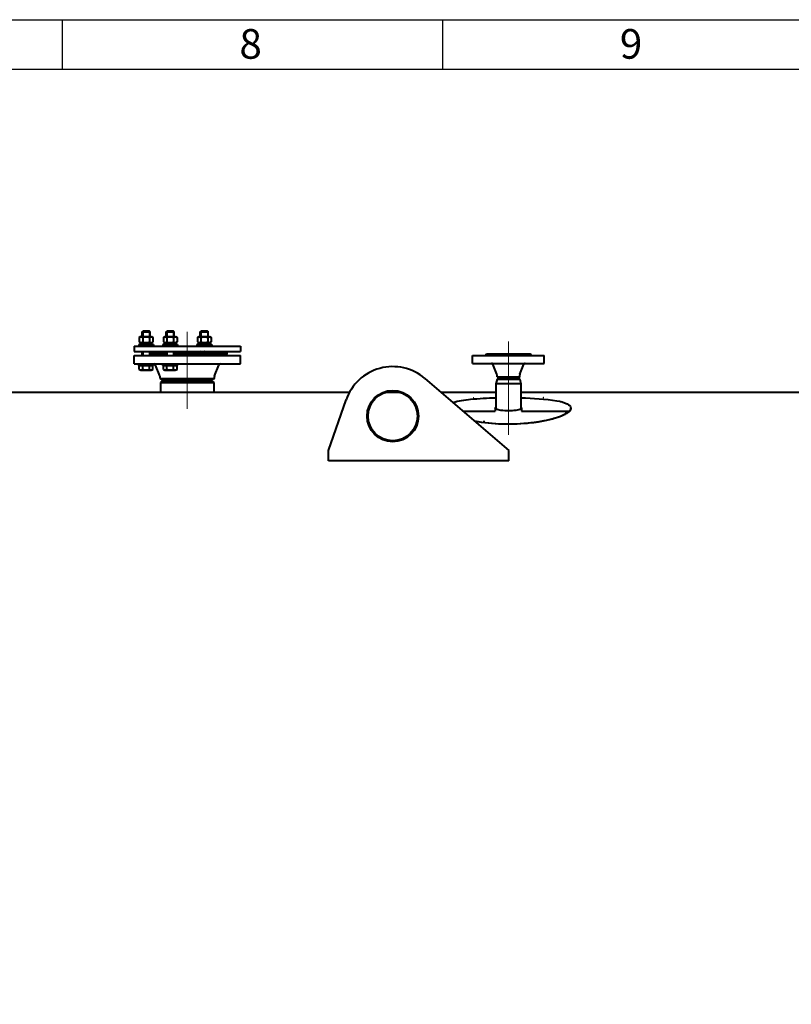
# Model space of a CAD drawing. Units: millimetres. Extents: x -68298 to -50478, y -27645 to -19245.
# Drawn here: x -62693 to -61132, y -21239 to -19245 of the extents above; entities that cross this region are included whole.
import ezdxf

# ---------------------------------------------------------------- set-up
doc = ezdxf.new("R2010")
doc.units = ezdxf.units.MM
doc.linetypes.add('CENTER', pattern=[50.8, 31.75, -6.35, 6.35, -6.35])
for name, color, linetype, lineweight in [('котел', 150, 'Continuous', 40), ('оси', 253, 'CENTER', 13), ('рамка', 7, 'Continuous', 0)]:
    doc.layers.add(name, color=color, linetype=linetype, lineweight=lineweight)
doc.styles.get("Standard").update_dxf_attribs({"font": 'GENISO.ttf', "height": 60})

msp = doc.modelspace()

# ---------------------------------------------------------------- linework, layer by layer
for p, q in [((-62607.7, -19245.4), (-62607.7, -19345.4)), ((-61837.7, -19245.4), (-61837.7, -19345.4))]:
    msp.add_line(p, q)
msp.add_lwpolyline([(-68097.7, -19345.4), (-50577.7, -19345.4), (-50577.7, -27545.4), (-68097.7, -27545.4)], close=True)
at = {"layer": 'котел'}
for p, q in [((-62448.3, -19886.6), (-62451.4, -19888.4)), ((-62451.4, -19888.4), (-62451.4, -19897.8)), ((-62448.3, -19886.6), (-62426.7, -19886.6)), ((-62445.5, -19877.1), (-62443.5, -19875.1)), ((-62445.5, -19886.6), (-62445.5, -19877.1)), ((-62445.5, -19877.1), (-62429.5, -19877.1)), ((-62444.5, -19888.4), (-62444.5, -19897.8)), ((-62444.4, -19876), (-62444.4, -19886.6)), ((-62443.5, -19875.1), (-62431.5, -19875.1)), ((-62429.5, -19877.1), (-62431.5, -19875.1)), ((-62430.6, -19876), (-62430.6, -19886.6)), ((-62430.6, -19888.4), (-62430.6, -19897.8)), ((-62429.5, -19886.6), (-62429.5, -19877.1)), ((-62426.7, -19886.6), (-62423.7, -19888.4)), ((-62423.7, -19888.4), (-62423.7, -19897.8)), ((-62399.6, -19886.6), (-62402.7, -19888.4)), ((-62402.7, -19888.4), (-62402.7, -19897.8)), ((-62399.6, -19886.6), (-62378, -19886.6)), ((-62396.8, -19877.1), (-62394.8, -19875.1)), ((-62396.8, -19886.6), (-62396.8, -19877.1)), ((-62396.8, -19877.1), (-62380.8, -19877.1)), ((-62395.7, -19876), (-62395.7, -19886.6)), ((-62395.7, -19888.4), (-62395.7, -19897.8)), ((-62394.8, -19875.1), (-62382.8, -19875.1)), ((-62380.8, -19877.1), (-62382.8, -19875.1)), ((-62381.9, -19876), (-62381.9, -19886.6)), ((-62381.9, -19888.4), (-62381.9, -19897.8)), ((-62380.8, -19886.6), (-62380.8, -19877.1)), ((-62378, -19886.6), (-62375, -19888.4)), ((-62375, -19888.4), (-62375, -19897.8)), ((-62330.7, -19886.6), (-62333.8, -19888.4)), ((-62333.8, -19888.4), (-62333.8, -19897.8)), ((-62330.7, -19886.6), (-62309.1, -19886.6)), ((-62327.9, -19877.1), (-62325.9, -19875.1)), ((-62327.9, -19886.6), (-62327.9, -19877.1)), ((-62327.9, -19877.1), (-62311.9, -19877.1)), ((-62326.9, -19876), (-62326.9, -19886.6)), ((-62326.9, -19888.4), (-62326.9, -19897.8)), ((-62325.9, -19875.1), (-62313.9, -19875.1)), ((-62311.9, -19877.1), (-62313.9, -19875.1)), ((-62313, -19876), (-62313, -19886.6)), ((-62313, -19888.4), (-62313, -19897.8)), ((-62311.9, -19886.6), (-62311.9, -19877.1)), ((-62309.1, -19886.6), (-62306.1, -19888.4)), ((-62306.1, -19888.4), (-62306.1, -19897.8)), ((-62461.9, -19906.1), (-62461.9, -19917.1)), ((-62461.9, -19906.1), (-62246.9, -19906.1)), ((-62452.5, -19903.1), (-62452.5, -19906.1)), ((-62422.5, -19903.1), (-62452.5, -19903.1)), ((-62451.4, -19897.8), (-62448.3, -19899.6)), ((-62449.2, -19903.1), (-62449.2, -19899.6)), ((-62449.2, -19899.6), (-62425.9, -19899.6)), ((-62439.1, -19899.6), (-62437.8, -19903.1)), ((-62437.2, -19899.6), (-62436, -19903.1)), ((-62423.7, -19897.8), (-62426.7, -19899.6)), ((-62425.9, -19903.1), (-62425.9, -19899.6)), ((-62422.5, -19903.1), (-62422.5, -19906.1)), ((-62403.8, -19903.1), (-62403.8, -19906.1)), ((-62373.8, -19903.1), (-62403.8, -19903.1)), ((-62402.7, -19897.8), (-62399.6, -19899.6)), ((-62400.5, -19903.1), (-62400.5, -19899.6)), ((-62400.5, -19899.6), (-62377.2, -19899.6)), ((-62390.4, -19899.6), (-62389.1, -19903.1)), ((-62388.5, -19899.6), (-62387.3, -19903.1)), ((-62375, -19897.8), (-62378, -19899.6)), ((-62377.2, -19903.1), (-62377.2, -19899.6)), ((-62373.8, -19903.1), (-62373.8, -19906.1)), ((-62334.9, -19903.1), (-62334.9, -19906.1)), ((-62304.9, -19903.1), (-62334.9, -19903.1)), ((-62333.8, -19897.8), (-62330.7, -19899.6)), ((-62331.6, -19903.1), (-62331.6, -19899.6)), ((-62331.6, -19899.6), (-62308.3, -19899.6)), ((-62321.5, -19899.6), (-62320.2, -19903.1)), ((-62319.6, -19899.6), (-62318.4, -19903.1)), ((-62306.1, -19897.8), (-62309.1, -19899.6)), ((-62308.3, -19903.1), (-62308.3, -19899.6)), ((-62304.9, -19903.1), (-62304.9, -19906.1)), ((-62246.9, -19906.1), (-62246.9, -19917.1)), ((-62461.9, -19917.1), (-62246.9, -19917.1)), ((-62461.9, -19942.1), (-62461.9, -19925.1)), ((-62461.9, -19925.1), (-62246.9, -19925.1)), ((-62445.5, -19925.1), (-62445.5, -19917.1)), ((-62444.4, -19917.1), (-62444.4, -19925.1)), ((-62430.6, -19917.1), (-62430.6, -19925.1)), ((-62429.5, -19925.1), (-62429.5, -19917.1)), ((-62396.8, -19920.1), (-62429.5, -19920.1)), ((-62396.8, -19922.1), (-62429.5, -19922.1)), ((-62428.5, -19917.1), (-62428.5, -19917.3)), ((-62428.5, -19924.9), (-62428.5, -19925.1)), ((-62396.8, -19925.1), (-62396.8, -19917.1)), ((-62395.7, -19917.1), (-62395.7, -19925.1)), ((-62381.9, -19917.1), (-62381.9, -19925.1)), ((-62380.8, -19925.1), (-62380.8, -19917.1)), ((-62273.9, -19920.1), (-62380.8, -19920.1)), ((-62273.9, -19922.1), (-62380.8, -19922.1)), ((-62280.2, -19917.3), (-62280.2, -19917.1)), ((-62280.2, -19925.1), (-62280.2, -19924.9)), ((-62272.4, -19917.1), (-62275.4, -19920.1)), ((-62272.4, -19925.1), (-62275.4, -19922.1)), ((-62273.9, -19920.1), (-62273.9, -19922.1)), ((-62246.9, -19942.1), (-62246.9, -19925.1)), ((-61776.9, -19941.1), (-61776.9, -19925.1)), ((-61776.9, -19925.1), (-61631.9, -19925.1)), ((-61751.4, -19925.1), (-61748.4, -19922.1)), ((-61748.4, -19922.1), (-61660.4, -19922.1)), ((-61657.4, -19925.1), (-61660.4, -19922.1)), ((-61631.9, -19941.1), (-61631.9, -19925.1)), ((-62461.9, -19942.1), (-62246.9, -19942.1)), ((-62452.5, -19945.1), (-62452.5, -19942.1)), ((-62452.5, -19945.1), (-62422.5, -19945.1)), ((-62451.4, -19953.3), (-62451.4, -19945.1)), ((-62444.5, -19953.3), (-62444.5, -19945.1)), ((-62430.6, -19953.3), (-62430.6, -19945.1)), ((-62423.7, -19953.3), (-62423.7, -19945.1)), ((-62422.5, -19945.1), (-62422.5, -19942.1)), ((-62409.7, -19966.4), (-62418.4, -19944.6)), ((-62403.8, -19945.1), (-62403.8, -19942.1)), ((-62403.8, -19945.1), (-62373.8, -19945.1)), ((-62402.7, -19953.3), (-62402.7, -19945.1)), ((-62395.7, -19953.3), (-62395.7, -19945.1)), ((-62381.9, -19953.3), (-62381.9, -19945.1)), ((-62375, -19953.3), (-62375, -19945.1)), ((-62373.8, -19945.1), (-62373.8, -19942.1)), ((-62299.1, -19966.4), (-62290.4, -19944.6)), ((-61776.9, -19941.1), (-61631.9, -19941.1)), ((-61727.6, -19963.1), (-61735.7, -19942.9)), ((-61681.2, -19963.1), (-61673.1, -19942.9)), ((-62451.4, -19953.3), (-62448.3, -19955.1)), ((-62448.3, -19955.1), (-62426.7, -19955.1)), ((-62423.7, -19953.3), (-62426.7, -19955.1)), ((-62409.4, -19971.6), (-62409.4, -19967.9)), ((-62402.7, -19953.3), (-62399.6, -19955.1)), ((-62399.6, -19955.1), (-62378, -19955.1)), ((-62375, -19953.3), (-62378, -19955.1)), ((-62299.4, -19971.6), (-62299.4, -19967.9)), ((-61727.4, -19968.4), (-61727.4, -19964.2)), ((-61727.4, -19968.4), (-61681.4, -19968.4)), ((-61727.4, -19968.4), (-61724.4, -19970.1)), ((-61684.4, -19970.1), (-61724.4, -19970.1)), ((-61681.4, -19968.4), (-61684.4, -19970.1)), ((-61681.4, -19968.4), (-61681.4, -19964.2)), ((-62409.4, -19971.6), (-62299.4, -19971.6)), ((-62409.4, -19971.6), (-62403.4, -19975.1)), ((-62403.4, -19976.6), (-62408.4, -19979.5)), ((-62408.4, -19979.5), (-62408.4, -20000.4)), ((-62408.4, -19979.5), (-62300.4, -19979.5)), ((-62305.4, -19975.1), (-62403.4, -19975.1)), ((-62403.4, -19976.6), (-62305.4, -19976.6)), ((-62299.4, -19971.6), (-62305.4, -19975.1)), ((-62305.4, -19976.6), (-62300.4, -19979.5)), ((-62300.4, -19979.5), (-62300.4, -20000.4)), ((-61873.2, -19971.8), (-61703.4, -20117.7)), ((-61727.4, -19972.8), (-61729.9, -19982.2)), ((-61729.9, -19982.2), (-61729.9, -20032.3)), ((-61678.9, -19982.2), (-61729.9, -19982.2)), ((-61724.4, -19971.1), (-61727.4, -19972.8)), ((-61727.4, -19972.8), (-61681.4, -19972.8)), ((-61684.4, -19971.1), (-61724.4, -19971.1)), ((-61684.4, -19971.1), (-61681.4, -19972.8)), ((-61681.4, -19972.8), (-61678.9, -19982.2)), ((-61678.9, -19982.2), (-61678.9, -20032.3)), ((-62026.5, -20000.4), (-62724.9, -20000.4)), ((-61922.1, -20000.4), (-61954.7, -20000.4)), ((-61729.9, -20000.4), (-61839.9, -20000.4)), ((-60931.7, -20000.4), (-61678.9, -20000.4)), ((-62068.4, -20117.7), (-62032.9, -20015)), ((-61796, -20038.1), (-61730.9, -20038.1)), ((-61730.9, -20031.5), (-61730.9, -20038.1)), ((-61677.9, -20031.5), (-61677.9, -20038.1)), ((-61677.9, -20038.1), (-61581.5, -20038.1)), ((-61581.5, -20038.1), (-61581.5, -20038.9)), ((-61581.5, -20038.9), (-61581.5, -20038.8)), ((-62068.4, -20138.1), (-62068.4, -20117.7)), ((-61703.4, -20138.1), (-61703.4, -20117.7)), ((-61703.4, -20138.1), (-62068.4, -20138.1))]:
    msp.add_line(p, q, dxfattribs=at)
for points in [[(-62319.4, -19917.1), (-62319.6, -19917.2), (-62319.8, -19917.3), (-62319.9, -19917.3)], [(-62319.9, -19924.9), (-62319.8, -19924.9), (-62319.6, -19925), (-62319.4, -19925.1)]]:
    msp.add_lwpolyline(points, dxfattribs=at)
for radius in [52, 50]:
    msp.add_circle((-61938.4, -20047.7), radius, dxfattribs=at)
for centre, radius, start, end in [((-62422.1, -19946.1), 4, 21.8014, 90), ((-62286.7, -19946.1), 4, 90, 158.1986), ((-61938.4, -20047.7), 100, 49.3445, 160.9326), ((-61738.3, -19944), 2.88, 21.8014, 90), ((-61670.4, -19944), 2.88, 90, 158.1986), ((-62413.4, -19967.9), 4, 0, 21.8014), ((-62295.4, -19967.9), 4, 158.1986, 180), ((-61730.3, -19964.2), 2.88, 0, 21.8014), ((-61678.5, -19964.2), 2.88, 158.1986, 180), ((-61594.9, -20024.7), 19.5, 313.4424, 315.3619), ((-61586.5, -20031.3), 8.75, 332.9247, 333.7816), ((-61586.5, -20031.3), 8.74, 332.9215, 333.7797), ((-61583.5, -20031.5), 5.59, 359.0788, 0.0063), ((-61583.6, -20031.5), 5.73, 352.7101, 359.0536)]:
    msp.add_arc(centre, radius, start, end, dxfattribs=at)
for points, knots in [([(-62451.4, -19888.4), (-62450.5, -19887.9), (-62448.5, -19887), (-62446.4, -19887.4), (-62445.5, -19887.8)], [0, 0, 0, 0, 0.508645, 1, 1, 1, 1]), ([(-62444.5, -19888.4), (-62442.2, -19887.7), (-62437.5, -19886.9), (-62432.8, -19887.7), (-62430.6, -19888.4)], [0, 0, 0, 0, 0.5, 1, 1, 1, 1]), ([(-62429.5, -19887.8), (-62428.6, -19887.4), (-62426.5, -19887), (-62424.6, -19887.9), (-62423.7, -19888.4)], [0, 0, 0, 0, 0.491355, 1, 1, 1, 1]), ([(-62402.7, -19888.4), (-62401.8, -19887.9), (-62399.8, -19887), (-62397.7, -19887.4), (-62396.8, -19887.8)], [0, 0, 0, 0, 0.508645, 1, 1, 1, 1]), ([(-62395.7, -19888.4), (-62393.5, -19887.7), (-62388.8, -19886.9), (-62384.1, -19887.7), (-62381.9, -19888.4)], [0, 0, 0, 0, 0.5, 1, 1, 1, 1]), ([(-62380.8, -19887.8), (-62379.9, -19887.4), (-62377.8, -19887), (-62375.9, -19887.9), (-62375, -19888.4)], [0, 0, 0, 0, 0.491355, 1, 1, 1, 1]), ([(-62333.8, -19888.4), (-62332.9, -19887.9), (-62331, -19887), (-62328.9, -19887.4), (-62327.9, -19887.8)], [0, 0, 0, 0, 0.508645, 1, 1, 1, 1]), ([(-62326.9, -19888.4), (-62324.6, -19887.7), (-62319.9, -19886.9), (-62315.3, -19887.7), (-62313, -19888.4)], [0, 0, 0, 0, 0.5, 1, 1, 1, 1]), ([(-62311.9, -19887.8), (-62311, -19887.4), (-62308.9, -19887), (-62307, -19887.9), (-62306.1, -19888.4)], [0, 0, 0, 0, 0.491355, 1, 1, 1, 1]), ([(-62451.4, -19897.8), (-62450.5, -19898.4), (-62448.5, -19899.2), (-62446.4, -19898.8), (-62445.5, -19898.4)], [0, 0, 0, 0, 0.508645, 1, 1, 1, 1]), ([(-62444.5, -19897.8), (-62442.2, -19898.5), (-62437.5, -19899.3), (-62432.8, -19898.5), (-62430.6, -19897.8)], [0, 0, 0, 0, 0.5, 1, 1, 1, 1]), ([(-62429.5, -19898.4), (-62428.6, -19898.8), (-62426.5, -19899.2), (-62424.6, -19898.4), (-62423.7, -19897.8)], [0, 0, 0, 0, 0.491355, 1, 1, 1, 1]), ([(-62402.7, -19897.8), (-62401.8, -19898.4), (-62399.8, -19899.2), (-62397.7, -19898.8), (-62396.8, -19898.4)], [0, 0, 0, 0, 0.508645, 1, 1, 1, 1]), ([(-62395.7, -19897.8), (-62393.5, -19898.5), (-62388.8, -19899.3), (-62384.1, -19898.5), (-62381.9, -19897.8)], [0, 0, 0, 0, 0.5, 1, 1, 1, 1]), ([(-62380.8, -19898.4), (-62379.9, -19898.8), (-62377.8, -19899.2), (-62375.9, -19898.4), (-62375, -19897.8)], [0, 0, 0, 0, 0.491355, 1, 1, 1, 1]), ([(-62333.8, -19897.8), (-62332.9, -19898.4), (-62331, -19899.2), (-62328.9, -19898.8), (-62327.9, -19898.4)], [0, 0, 0, 0, 0.508645, 1, 1, 1, 1]), ([(-62326.9, -19897.8), (-62324.6, -19898.5), (-62319.9, -19899.3), (-62315.3, -19898.5), (-62313, -19897.8)], [0, 0, 0, 0, 0.5, 1, 1, 1, 1]), ([(-62311.9, -19898.4), (-62311, -19898.8), (-62308.9, -19899.2), (-62307, -19898.4), (-62306.1, -19897.8)], [0, 0, 0, 0, 0.491355, 1, 1, 1, 1]), ([(-62428.5, -19917.3), (-62428.5, -19917.6), (-62428.7, -19918.1), (-62429.3, -19918.1), (-62429.5, -19918.1)], [0, 0, 0, 0, 0.470093, 1, 1, 1, 1]), ([(-62429.5, -19924.1), (-62429.3, -19924.1), (-62428.7, -19924.1), (-62428.5, -19924.6), (-62428.5, -19924.9)], [0, 0, 0, 0, 0.530535, 1, 1, 1, 1]), ([(-62319.9, -19917.3), (-62320.5, -19917.6), (-62322.7, -19918.3), (-62325.3, -19918.1), (-62326.7, -19917.1)], [0, 0, 0, 0, 0.283014, 1, 1, 1, 1]), ([(-62326.7, -19925.1), (-62326.3, -19924.8), (-62324.2, -19923.7), (-62321.6, -19924.2), (-62319.9, -19924.9)], [0, 0, 0, 0, 0.219479, 1, 1, 1, 1]), ([(-62277.2, -19917.1), (-62277.6, -19917.4), (-62278.3, -19917.8), (-62279.3, -19918.2), (-62280.1, -19918), (-62280.2, -19917.6), (-62280.2, -19917.3)], [0, 0, 0, 0, 0.384229, 0.662466, 0.832906, 1, 1, 1, 1]), ([(-62280.2, -19924.9), (-62280.2, -19924.7), (-62280.1, -19924.2), (-62279.3, -19924), (-62278.3, -19924.4), (-62277.6, -19924.8), (-62277.2, -19925.1)], [0, 0, 0, 0, 0.167085, 0.337564, 0.615807, 1, 1, 1, 1]), ([(-61740.2, -19925.1), (-61739.2, -19924.6), (-61737.4, -19923.7), (-61735.2, -19924.5), (-61734.8, -19925.1)], [0, 0, 0, 0, 0.597027, 1, 1, 1, 1]), ([(-61673.9, -19925.1), (-61673.5, -19924.5), (-61671.4, -19923.7), (-61669.6, -19924.6), (-61668.6, -19925.1)], [0, 0, 0, 0, 0.403017, 1, 1, 1, 1]), ([(-62451.4, -19953.3), (-62450.3, -19953.9), (-62447.9, -19954.9), (-62445.5, -19953.9), (-62444.5, -19953.3)], [0, 0, 0, 0, 0.5, 1, 1, 1, 1]), ([(-62444.5, -19953.3), (-62442.2, -19954), (-62437.5, -19954.8), (-62432.8, -19954), (-62430.6, -19953.3)], [0, 0, 0, 0, 0.5, 1, 1, 1, 1]), ([(-62430.6, -19953.3), (-62429.6, -19953.9), (-62427.1, -19954.9), (-62424.7, -19953.9), (-62423.7, -19953.3)], [0, 0, 0, 0, 0.5, 1, 1, 1, 1]), ([(-62402.7, -19953.3), (-62401.6, -19953.9), (-62399.2, -19954.9), (-62396.8, -19953.9), (-62395.7, -19953.3)], [0, 0, 0, 0, 0.5, 1, 1, 1, 1]), ([(-62395.7, -19953.3), (-62393.5, -19954), (-62388.8, -19954.8), (-62384.1, -19954), (-62381.9, -19953.3)], [0, 0, 0, 0, 0.5, 1, 1, 1, 1]), ([(-62381.9, -19953.3), (-62380.8, -19953.9), (-62378.4, -19954.9), (-62376, -19953.9), (-62375, -19953.3)], [0, 0, 0, 0, 0.5, 1, 1, 1, 1]), ([(-61816.8, -20020.4), (-61805.2, -20016.6), (-61776, -20012.8), (-61746.9, -20011.2), (-61729.9, -20010.7)], [0, 0, 0, 0, 0.417703, 1, 1, 1, 1]), ([(-61809.6, -20018.8), (-61809.6, -20018.8), (-61809.6, -20018.8), (-61809.7, -20018.8), (-61809.6, -20018.8), (-61809.6, -20018.8)], [0, 0, 0, 0, 0.25, 0.5, 1, 1, 1, 1]), ([(-61809.6, -20018.8), (-61809.6, -20018.8), (-61809.6, -20018.8), (-61809.5, -20018.8), (-61809.6, -20018.8), (-61809.6, -20018.8)], [0, 0, 0, 0, 0.25, 0.5, 1, 1, 1, 1]), ([(-61730.9, -20031.5), (-61730.9, -20031.2), (-61730.7, -20030.7), (-61730.2, -20030.3), (-61730, -20030.1)], [0, 0, 0, 0, 0.436825, 1, 1, 1, 1]), ([(-61678.8, -20010.7), (-61654.6, -20011.3), (-61622, -20013.8), (-61589, -20019.9), (-61577.9, -20027.8), (-61577.9, -20031.5)], [0, 0, 0, 0, 0.687348, 0.895479, 1, 1, 1, 1]), ([(-61678.8, -20030.1), (-61678.5, -20030.3), (-61678.1, -20030.7), (-61677.9, -20031.2), (-61677.9, -20031.5)], [0, 0, 0, 0, 0.563175, 1, 1, 1, 1]), ([(-61599.2, -20018.8), (-61599.2, -20018.8), (-61599.2, -20018.8), (-61599.2, -20018.8), (-61599.2, -20018.8), (-61599.2, -20018.8)], [0, 0, 0, 0, 0.25, 0.5, 1, 1, 1, 1]), ([(-61599.2, -20018.8), (-61599.1, -20018.8), (-61599.1, -20018.8), (-61599.1, -20018.8), (-61599.1, -20018.8), (-61599.2, -20018.8)], [0, 0, 0, 0, 0.25, 0.5, 1, 1, 1, 1]), ([(-61773.2, -20057.7), (-61754.7, -20061.1), (-61716.3, -20064.7), (-61668.9, -20063), (-61633.1, -20057.6), (-61611, -20052.4), (-61594.1, -20046.4), (-61584.9, -20041.3), (-61581.8, -20038.5)], [0, 0, 0, 0, 0.287759, 0.588751, 0.725, 0.842322, 0.935131, 1, 1, 1, 1]), ([(-61581.5, -20038.9), (-61584.5, -20041.7), (-61593.5, -20046.8), (-61610.2, -20052.8), (-61632, -20058.1), (-61667.7, -20063.5), (-61715.2, -20065.4), (-61753.6, -20061.9), (-61772.2, -20058.6)], [0, 0, 0, 0, 0.063833, 0.155792, 0.272575, 0.408636, 0.710321, 1, 1, 1, 1]), ([(-61730.4, -20031.2), (-61730.4, -20031.2), (-61730.6, -20031.4), (-61730.7, -20031.5), (-61730.7, -20031.6)], [0, 0, 0, 0, 0.521637, 1, 1, 1, 1]), ([(-61730, -20030.8), (-61730.1, -20030.9), (-61730.2, -20031), (-61730.3, -20031.1), (-61730.4, -20031.2)], [0, 0, 0, 0, 0.517982, 1, 1, 1, 1]), ([(-61729.1, -20033.6), (-61729.2, -20033.5), (-61729.5, -20033.2), (-61729.7, -20032.9), (-61729.8, -20032.6)], [0, 0, 0, 0, 0.287934, 1, 1, 1, 1]), ([(-61679.6, -20033.6), (-61680.8, -20034.3), (-61684.1, -20035.4), (-61692.3, -20037), (-61704.4, -20037.7), (-61716.4, -20037), (-61724.7, -20035.4), (-61727.9, -20034.3), (-61729.1, -20033.6)], [0, 0, 0, 0, 0.083463, 0.2011, 0.5, 0.7989, 0.916537, 1, 1, 1, 1]), ([(-61678.9, -20032.6), (-61679, -20032.7), (-61679.1, -20033.1), (-61679.4, -20033.4), (-61679.6, -20033.6)], [0, 0, 0, 0, 0.218656, 1, 1, 1, 1]), ([(-61678.4, -20031.2), (-61678.4, -20031.1), (-61678.6, -20031), (-61678.7, -20030.9), (-61678.8, -20030.8)], [0, 0, 0, 0, 0.482018, 1, 1, 1, 1]), ([(-61678.1, -20031.6), (-61678.1, -20031.5), (-61678.2, -20031.4), (-61678.3, -20031.2), (-61678.4, -20031.2)], [0, 0, 0, 0, 0.478363, 1, 1, 1, 1]), ([(-61578.7, -20035.3), (-61578.8, -20035.6), (-61579.6, -20036.8), (-61580.5, -20038), (-61581.4, -20038.7)], [0, 0, 0, 0, 0.224958, 1, 1, 1, 1]), ([(-61581, -20038.4), (-61580.5, -20037.9), (-61579.6, -20036.9), (-61578.9, -20035.8), (-61578.7, -20035.3)], [0, 0, 0, 0, 0.531156, 1, 1, 1, 1]), ([(-61578.6, -20035.2), (-61578.4, -20034.7), (-61578, -20033.8), (-61577.9, -20032.7), (-61577.9, -20032.3)], [0, 0, 0, 0, 0.518959, 1, 1, 1, 1])]:
    msp.add_open_spline(points, degree=3, knots=knots, dxfattribs=at)
for points in [[(-62445.5, -19887.8), (-62445.2, -19888), (-62444.8, -19888.2), (-62444.5, -19888.4)], [(-62430.6, -19888.4), (-62430.3, -19888.2), (-62429.9, -19888), (-62429.5, -19887.8)], [(-62396.8, -19887.8), (-62396.5, -19888), (-62396.1, -19888.2), (-62395.7, -19888.4)], [(-62381.9, -19888.4), (-62381.5, -19888.2), (-62381.2, -19888), (-62380.8, -19887.8)], [(-62327.9, -19887.8), (-62327.6, -19888), (-62327.2, -19888.2), (-62326.9, -19888.4)], [(-62313, -19888.4), (-62312.7, -19888.2), (-62312.3, -19888), (-62311.9, -19887.8)], [(-62445.5, -19898.4), (-62445.2, -19898.2), (-62444.8, -19898), (-62444.5, -19897.8)], [(-62430.6, -19897.8), (-62430.3, -19898), (-62429.9, -19898.2), (-62429.5, -19898.4)], [(-62396.8, -19898.4), (-62396.5, -19898.2), (-62396.1, -19898), (-62395.7, -19897.8)], [(-62381.9, -19897.8), (-62381.5, -19898), (-62381.2, -19898.2), (-62380.8, -19898.4)], [(-62327.9, -19898.4), (-62327.6, -19898.2), (-62327.2, -19898), (-62326.9, -19897.8)], [(-62313, -19897.8), (-62312.7, -19898), (-62312.3, -19898.2), (-62311.9, -19898.4)], [(-61775.8, -20010.9), (-61775.8, -20010.9), (-61775.8, -20010.9), (-61775.8, -20010.9), (-61775.8, -20010.9), (-61775.8, -20010.9), (-61775.8, -20010.9)], [(-61775.8, -20010.9), (-61775.8, -20010.9), (-61775.8, -20010.9), (-61775.7, -20010.9), (-61775.7, -20010.9), (-61775.8, -20010.9), (-61775.8, -20010.9)], [(-61632.9, -20010.9), (-61632.9, -20010.9), (-61632.9, -20010.9), (-61632.9, -20010.9), (-61633, -20010.9), (-61633, -20010.9), (-61633, -20010.9)], [(-61633, -20010.9), (-61633, -20010.9), (-61633, -20010.9), (-61633, -20010.9), (-61633, -20010.9), (-61632.9, -20010.9), (-61632.9, -20010.9)], [(-61729.9, -20033.1), (-61730.2, -20032.9), (-61730.5, -20032.6), (-61730.7, -20032.2)], [(-61729.8, -20032.6), (-61729.9, -20032.5), (-61729.9, -20032.4), (-61729.9, -20032.3)], [(-61729.1, -20033.6), (-61729.4, -20033.4), (-61729.6, -20033.3), (-61729.9, -20033.1)], [(-61678.9, -20033.1), (-61679.1, -20033.3), (-61679.4, -20033.4), (-61679.6, -20033.6)], [(-61678.1, -20032.2), (-61678.2, -20032.6), (-61678.6, -20032.9), (-61678.9, -20033.1)], [(-61678.9, -20032.3), (-61678.9, -20032.4), (-61678.9, -20032.5), (-61678.9, -20032.6)], [(-61588.9, -20039.9), (-61588.9, -20039.9), (-61588.8, -20039.9), (-61588.8, -20039.9), (-61588.8, -20039.9)], [(-61588.8, -20039.9), (-61588.8, -20039.9), (-61588.8, -20040), (-61588.9, -20039.9), (-61588.9, -20039.9)], [(-61577.9, -20032.2), (-61578.2, -20034.5), (-61579.8, -20036.5), (-61581.5, -20038.1)], [(-61753.8, -20059.1), (-61753.8, -20059.1), (-61753.9, -20059.1), (-61753.8, -20059.1), (-61753.8, -20059.1)], [(-61753.8, -20059.1), (-61753.8, -20059.1), (-61753.7, -20059.1), (-61753.7, -20059.1), (-61753.8, -20059.1)], [(-61614, -20050.9), (-61614, -20050.9), (-61614.1, -20050.9), (-61614.1, -20050.9), (-61614.1, -20050.9)], [(-61614.1, -20050.9), (-61614.1, -20050.9), (-61614.1, -20050.9), (-61614, -20050.9), (-61614, -20050.9)]]:
    msp.add_open_spline(points, degree=3, dxfattribs=at)
at = {"layer": 'оси', "ltscale": 10}
for points in [[(-62354.4, -19877), (-62354.4, -20033.4)], [(-61704.4, -19896.7), (-61704.4, -20086)]]:
    msp.add_lwpolyline(points, dxfattribs=at)
at = {"layer": 'рамка', "lineweight": 30}
msp.add_lwpolyline([(-68297.7, -19245.4), (-50477.7, -19245.4), (-50477.7, -27645.4), (-68297.7, -27645.4), (-68297.7, -19245.4)], dxfattribs=at)

# ---------------------------------------------------------------- texts
for s, p in [('8', (-62248.8, -19324.4, -43.6)), ('9', (-61478.8, -19324.4, -43.6))]:
    msp.add_text(s, height=60).set_placement(p)

doc.saveas('drawing.dxf')
